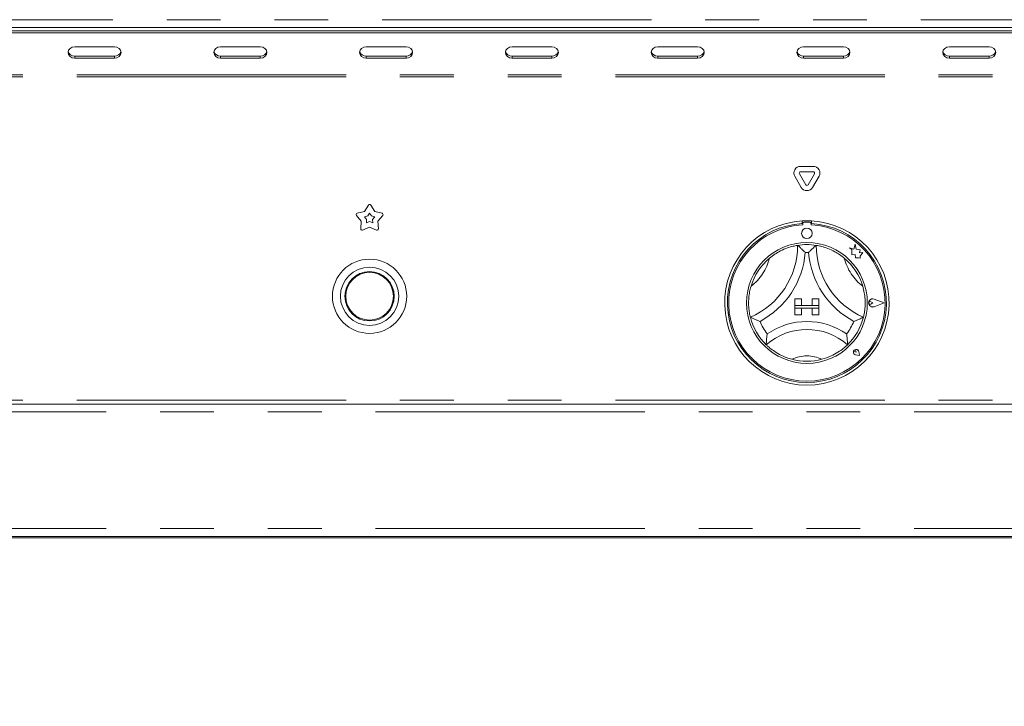
# Model space of a CAD drawing. Units: millimetres. Extents: x 5 to 415, y -14 to 292.
# Drawn here: x 103 to 126, y 196 to 212 of the extents above; entities that cross this region are included whole.
import ezdxf

# ---------------------------------------------------------------- set-up
doc = ezdxf.new("R2010")
doc.units = ezdxf.units.MM
doc.linetypes.add('PHANTOM', pattern=[12.7, 6.35, -1.27, 1.27, -1.27, 1.27, -1.27])
doc.layers.add('BEMAßUNG', color=96, linetype='Continuous')
doc.styles.add('SLDTEXTSTYLE0', font='TXT', dxfattribs={"width": 0.75})
doc.dimstyles.new('SLDDIMSTYLE1', dxfattribs={"dimtxt": 3.5, "dimasz": 3.302, "dimexe": 0, "dimexo": 0.0625, "dimgap": 0.875, "dimtad": 1, "dimdec": 0, "dimlfac": 16, "dimrnd": 1e-09, "dimzin": 12, "dimdsep": 46, "dimtxsty": 'SLDTEXTSTYLE0', "dimsah": 1, "dimcen": 0.09, "dimadec": 0, "dimazin": 3, "dimtfac": 1, "dimtdec": 0, "dimtofl": 0, "dimtmove": 0, "dimatfit": 3, "dimfxl": 0, "dimfrac": 2, "dimtolj": 1, "dimtzin": 12, "dimarcsym": 0})

# ---------------------------------------------------------------- blocks, each defined once
blk = doc.blocks.new('_D_5')
at = {"layer": 'BEMAßUNG'}
for p, q in [((44.808, 198.858), (44.808, 183.079)), ((152.401, 198.858), (152.401, 183.079)), ((44.808, 184.079), (152.401, 184.079))]:
    blk.add_line(p, q, dxfattribs=at)
for points in [[(44.808, 184.079), (48.11, 183.571), (48.11, 184.587)], [(152.401, 184.079), (149.099, 184.587), (149.099, 183.571)]]:
    blk.add_solid(points, dxfattribs=at)
at = {"layer": 'BEMAßUNG', "insert": (96.659, 188.591), "char_height": 3.5, "attachment_point": 1, "style": 'SLDTEXTSTYLE0'}
blk.add_mtext('1722', dxfattribs=at)

msp = doc.modelspace()

# ---------------------------------------------------------------- linework, layer by layer
at = {"color": 8, "linetype": 'PHANTOM', "lineweight": 0}
for p, q in [((48.30764, 211.92023), (148.90139, 211.92023)), ((104.55764, 211.05973), (104.55764, 211.01286)), ((105.49514, 211.05973), (105.49514, 211.01286)), ((107.99514, 211.05973), (107.99514, 211.01286)), ((108.93264, 211.05973), (108.93264, 211.01286)), ((111.43264, 211.05973), (111.43264, 211.01286)), ((112.37014, 211.05973), (112.37014, 211.01286)), ((114.87014, 211.05973), (114.87014, 211.01286)), ((115.80764, 211.05973), (115.80764, 211.01286)), ((118.30764, 211.05973), (118.30764, 211.01286)), ((119.24514, 211.05973), (119.24514, 211.01286)), ((121.74514, 211.05973), (121.74514, 211.01286)), ((122.68264, 211.05973), (122.68264, 211.01286)), ((125.18264, 211.05973), (125.18264, 211.01286)), ((126.12014, 211.05973), (126.12014, 211.01286)), ((149.05764, 210.62335), (48.15139, 210.62335)), ((149.05764, 210.57648), (48.15139, 210.57648)), ((149.05764, 202.95148), (48.15139, 202.95148)), ((48.15139, 202.67023), (149.05764, 202.67023)), ((48.15139, 199.92023), (149.05764, 199.92023))]:
    msp.add_line(p, q, dxfattribs=at)
at = {"color": 7, "linetype": 'Continuous', "lineweight": 15}
for p, q in [((48.22715, 211.73273), (148.98188, 211.73273)), ((48.33889, 211.65512), (148.87014, 211.65512)), ((48.33889, 211.60825), (148.87014, 211.60825)), ((105.49514, 211.28349), (104.55764, 211.28349)), ((108.93264, 211.28349), (107.99514, 211.28349)), ((112.37014, 211.28349), (111.43264, 211.28349)), ((115.80764, 211.28349), (114.87014, 211.28349)), ((119.24514, 211.28349), (118.30764, 211.28349)), ((122.68264, 211.28349), (121.74514, 211.28349)), ((126.12014, 211.28349), (125.18264, 211.28349)), ((104.55764, 211.05973), (105.49514, 211.05973)), ((107.99514, 211.05973), (108.93264, 211.05973)), ((111.43264, 211.05973), (112.37014, 211.05973)), ((114.87014, 211.05973), (115.80764, 211.05973)), ((118.30764, 211.05973), (119.24514, 211.05973)), ((121.74514, 211.05973), (122.68264, 211.05973)), ((125.18264, 211.05973), (126.12014, 211.05973)), ((104.55764, 211.01286), (105.49514, 211.01286)), ((107.99514, 211.01286), (108.93264, 211.01286)), ((111.43264, 211.01286), (112.37014, 211.01286)), ((114.87014, 211.01286), (115.80764, 211.01286)), ((118.30764, 211.01286), (119.24514, 211.01286)), ((121.74514, 211.01286), (122.68264, 211.01286)), ((125.18264, 211.01286), (126.12014, 211.01286)), ((121.7962, 208.0296), (121.64608, 208.28962)), ((121.67314, 208.46149), (121.97338, 208.46149)), ((121.67314, 208.33649), (121.97338, 208.33649)), ((122.00045, 208.28962), (121.85033, 208.0296)), ((121.68795, 207.9671), (121.53783, 208.22712)), ((122.1087, 208.22712), (121.95858, 207.9671)), ((111.21645, 207.35605), (111.38864, 207.40081)), ((111.38864, 207.40081), (111.48443, 207.55075)), ((111.46757, 207.29218), (111.51076, 207.35979)), ((111.51076, 207.35979), (111.55396, 207.29218)), ((111.5371, 207.55075), (111.63289, 207.40081)), ((111.63289, 207.40081), (111.80508, 207.35605)), ((111.31317, 207.16852), (111.20017, 207.30596)), ((111.30253, 206.99092), (111.31317, 207.16852)), ((111.38992, 207.27199), (111.46757, 207.29218)), ((111.44088, 207.21002), (111.38992, 207.27199)), ((111.43608, 207.12993), (111.44088, 207.21002)), ((111.51076, 207.15924), (111.43608, 207.12993)), ((111.58545, 207.12993), (111.51076, 207.15924)), ((111.55396, 207.29218), (111.63161, 207.27199)), ((111.63161, 207.27199), (111.58065, 207.21002)), ((111.58065, 207.21002), (111.58545, 207.12993)), ((111.82136, 207.30596), (111.70836, 207.16852)), ((111.70836, 207.16852), (111.719, 206.99092)), ((121.71389, 207.17651), (121.71389, 207.11391)), ((121.72639, 207.1171), (121.72639, 207.08331)), ((121.88889, 207.14835), (121.75764, 207.14835)), ((121.92014, 207.08331), (121.92014, 207.1171)), ((121.93264, 207.17651), (121.93264, 207.11391)), ((111.51076, 207.02496), (111.34514, 206.95996)), ((111.67639, 206.95996), (111.51076, 207.02496)), ((122.82639, 206.53913), (122.88127, 206.49808)), ((122.92752, 206.51242), (122.82639, 206.53913)), ((122.88127, 206.49808), (122.88127, 206.37875)), ((122.95753, 206.62603), (122.92752, 206.51242)), ((122.98783, 206.51129), (122.95753, 206.62603)), ((123.07869, 206.49753), (122.98783, 206.51129)), ((123.06741, 206.423), (123.07869, 206.49753)), ((123.14219, 206.42743), (123.06741, 206.423)), ((123.07999, 206.34427), (123.14219, 206.42743)), ((122.88127, 206.37875), (122.96486, 206.3837)), ((122.96486, 206.3837), (122.96963, 206.30332)), ((122.96963, 206.30332), (123.03947, 206.30746)), ((123.03947, 206.30746), (123.07999, 206.29675)), ((123.07999, 206.29675), (123.07999, 206.34427)), ((121.608, 205.76178), (121.60368, 205.74513)), ((121.54201, 205.33585), (121.54201, 205.1796)), ((121.54201, 205.33585), (121.69826, 205.33585)), ((121.69826, 205.33585), (121.69826, 205.1796)), ((121.94826, 205.33585), (121.94826, 205.1796)), ((122.10451, 205.33585), (121.94826, 205.33585)), ((122.10451, 205.33585), (122.10451, 205.1796)), ((123.37456, 205.2421), (123.33337, 205.27043)), ((123.64201, 205.2421), (123.40833, 205.33094)), ((123.64729, 205.2421), (123.409, 205.33269)), ((121.54201, 205.1796), (121.69826, 205.1796)), ((122.10451, 205.1796), (121.54201, 205.1796)), ((121.54201, 205.1796), (121.54201, 205.1171)), ((121.54201, 204.96085), (121.54201, 205.1171)), ((121.54201, 205.1171), (121.69826, 205.1171)), ((121.54201, 205.1171), (122.10451, 205.1171)), ((121.69826, 204.96085), (121.69826, 205.1171)), ((122.10451, 205.1796), (121.94826, 205.1796)), ((122.10451, 205.1171), (121.94826, 205.1171)), ((121.94826, 204.96085), (121.94826, 205.1171)), ((122.10451, 205.1796), (122.10451, 205.1171)), ((122.10451, 204.96085), (122.10451, 205.1171)), ((123.37456, 205.2421), (123.33337, 205.21378)), ((123.64201, 205.2421), (123.40833, 205.15326)), ((123.64729, 205.2421), (123.409, 205.15151)), ((121.54201, 204.96085), (121.69826, 204.96085)), ((122.10451, 204.96085), (121.94826, 204.96085)), ((122.98336, 204.08201), (122.95242, 204.08642)), ((122.98336, 204.08201), (122.97894, 204.11294)), ((123.06303, 204.00233), (123.04465, 204.09426)), ((123.06383, 204.00154), (123.04526, 204.09439)), ((123.06383, 204.00154), (122.97098, 204.02011)), ((123.06303, 204.00233), (122.9711, 204.02072)), ((48.15139, 202.85773), (149.05764, 202.85773)), ((149.05764, 199.73273), (48.15139, 199.73273)), ((48.15139, 199.70148), (149.05764, 199.70148))]:
    msp.add_line(p, q, dxfattribs=at)
at = {"color": 7, "linetype": 'Continuous', "lineweight": 15, "flags": 128}
for points in [[(104.55764, 211.28349), (104.49784, 211.27319), (104.44715, 211.24386), (104.41328, 211.19996), (104.40139, 211.14817), (104.41328, 211.09639), (104.44715, 211.05249), (104.49784, 211.02316), (104.55764, 211.01286)], [(105.49514, 211.01286), (105.55493, 211.02316), (105.60562, 211.05249), (105.6395, 211.09639), (105.65139, 211.14817), (105.6395, 211.19996), (105.60562, 211.24386), (105.55493, 211.27319), (105.49514, 211.28349)], [(107.99514, 211.28349), (107.93534, 211.27319), (107.88465, 211.24386), (107.85078, 211.19996), (107.83889, 211.14817), (107.85078, 211.09639), (107.88465, 211.05249), (107.93534, 211.02316), (107.99514, 211.01286)], [(108.93264, 211.01286), (108.99243, 211.02316), (109.04312, 211.05249), (109.077, 211.09639), (109.08889, 211.14817), (109.077, 211.19996), (109.04312, 211.24386), (108.99243, 211.27319), (108.93264, 211.28349)], [(111.43264, 211.28349), (111.37284, 211.27319), (111.32215, 211.24386), (111.28828, 211.19996), (111.27639, 211.14817), (111.28828, 211.09639), (111.32215, 211.05249), (111.37284, 211.02316), (111.43264, 211.01286)], [(112.37014, 211.01286), (112.42993, 211.02316), (112.48062, 211.05249), (112.5145, 211.09639), (112.52639, 211.14817), (112.5145, 211.19996), (112.48062, 211.24386), (112.42993, 211.27319), (112.37014, 211.28349)], [(114.87014, 211.28349), (114.81034, 211.27319), (114.75965, 211.24386), (114.72578, 211.19996), (114.71389, 211.14817), (114.72578, 211.09639), (114.75965, 211.05249), (114.81034, 211.02316), (114.87014, 211.01286)], [(115.80764, 211.01286), (115.86743, 211.02316), (115.91812, 211.05249), (115.952, 211.09639), (115.96389, 211.14817), (115.952, 211.19996), (115.91812, 211.24386), (115.86743, 211.27319), (115.80764, 211.28349)], [(118.30764, 211.28349), (118.24784, 211.27319), (118.19715, 211.24386), (118.16328, 211.19996), (118.15139, 211.14817), (118.16328, 211.09639), (118.19715, 211.05249), (118.24784, 211.02316), (118.30764, 211.01286)], [(119.24514, 211.01286), (119.30493, 211.02316), (119.35563, 211.05249), (119.3895, 211.09639), (119.40139, 211.14817), (119.3895, 211.19996), (119.35563, 211.24386), (119.30493, 211.27319), (119.24514, 211.28349)], [(121.74514, 211.28349), (121.68535, 211.27319), (121.63465, 211.24386), (121.60078, 211.19996), (121.58889, 211.14817), (121.60078, 211.09639), (121.63465, 211.05249), (121.68535, 211.02316), (121.74514, 211.01286)], [(122.68264, 211.01286), (122.74243, 211.02316), (122.79312, 211.05249), (122.827, 211.09639), (122.83889, 211.14817), (122.827, 211.19996), (122.79312, 211.24386), (122.74243, 211.27319), (122.68264, 211.28349)], [(125.18264, 211.28349), (125.12284, 211.27319), (125.07215, 211.24386), (125.03828, 211.19996), (125.02639, 211.14817), (125.03828, 211.09639), (125.07215, 211.05249), (125.12284, 211.02316), (125.18264, 211.01286)], [(126.12014, 211.01286), (126.17993, 211.02316), (126.23062, 211.05249), (126.26449, 211.09639), (126.27639, 211.14817), (126.26449, 211.19996), (126.23062, 211.24386), (126.17993, 211.27319), (126.12014, 211.28349)]]:
    msp.add_lwpolyline(points, dxfattribs=at)
at = {"color": 7, "linetype": 'Continuous', "lineweight": 15}
for centre, radius in [((121.82326, 206.88273), 0.125), ((121.82326, 205.2421), 1.425), ((111.51076, 205.39835), 0.875), ((111.51076, 205.39835), 0.6875), ((111.51076, 205.39835), 0.58125), ((111.51076, 205.39835), 0.5625)]:
    msp.add_circle(centre, radius, dxfattribs=at)
for centre, radius, start, end in [((104.54906, 211.2097), 0.15022, 194.689621, 273.275139), ((105.50372, 211.2097), 0.15022, 266.725021, 345.310384), ((107.98656, 211.2097), 0.15022, 194.690387, 273.274537), ((108.94122, 211.2097), 0.15022, 266.724983, 345.310422), ((111.42406, 211.2097), 0.15022, 194.68981, 273.274785), ((112.37872, 211.2097), 0.15022, 266.724896, 345.310179), ((114.86156, 211.2097), 0.15021, 194.689087, 273.275508), ((115.81622, 211.20971), 0.15022, 266.7253, 345.309446), ((118.29906, 211.20971), 0.15022, 194.690554, 273.2747), ((119.25372, 211.2097), 0.15021, 266.724027, 345.311378), ((121.73656, 211.20971), 0.15022, 194.690533, 273.274062), ((122.69122, 211.2097), 0.15021, 266.724492, 345.310913), ((125.17406, 211.2097), 0.15022, 194.69022, 273.274374), ((126.12872, 211.2097), 0.15022, 266.725626, 345.30978), ((121.67314, 208.30524), 0.15625, 90, 210), ((121.67314, 208.30524), 0.03125, 90, 210), ((121.97338, 208.30524), 0.15625, 330, 90), ((121.97338, 208.30524), 0.03125, 330, 90), ((121.82326, 208.04523), 0.03125, 210, 330), ((121.82326, 208.04523), 0.15625, 210, 330), ((111.51076, 207.53392), 0.03125, 32.572856, 147.427144), ((111.22431, 207.3258), 0.03125, 104.572856, 219.427144), ((111.79722, 207.3258), 0.03125, 320.572856, 75.427144), ((121.82326, 205.2421), 1.9375, 93.23616, 86.76384), ((121.82326, 205.2421), 1.875, 93.344152, 86.655848), ((121.82326, 205.2421), 1.9375, 86.76384, 93.23616), ((121.75764, 207.1171), 0.03125, 90, 180), ((121.88889, 207.1171), 0.03125, 0, 90), ((111.33373, 206.98905), 0.03125, 176.572856, 291.427144), ((111.6878, 206.98905), 0.03125, 248.572856, 3.427144), ((121.82326, 205.2421), 1.84375, 93.011843, 86.988157), ((119.75953, 206.59959), 1.84498, 293.327513, 0), ((119.75953, 206.59959), 2.03248, 298.142677, 355.184837), ((121.82326, 205.2421), 1.375, 80.845867, 99.154133), ((121.82326, 205.2421), 1.1875, 88.145789, 91.854211), ((123.887, 206.59959), 2.03248, 184.815163, 241.857323), ((123.887, 206.59959), 1.84498, 180, 246.672487), ((121.82326, 205.2421), 1.375, 129.892365, 163.435148), ((121.82326, 205.2421), 1.375, 16.564852, 50.107635), ((123.37456, 205.2421), 0.09692, 69.184577, 290.815423), ((123.37456, 205.2421), 0.09504, 69.184577, 290.815423), ((123.31389, 205.2421), 0.03438, 55.486009, 304.513991), ((121.82326, 205.2421), 1.375, 194.17338, 225.82662), ((121.82326, 205.2421), 1.1875, 201.473302, 217.992337), ((121.82326, 203.16568), 1.63893, 55.178601, 124.821399), ((121.82326, 205.2421), 1.1875, 322.007663, 338.526698), ((121.82326, 205.2421), 1.375, 314.17338, 345.82662), ((121.82326, 203.16568), 1.45143, 48.689513, 131.310487), ((122.98336, 204.08201), 0.06312, 11.309932, 258.690068), ((122.98336, 204.08201), 0.0625, 11.309932, 258.690068), ((122.95574, 204.10963), 0.02344, 8.130102, 261.869898), ((121.82326, 205.2421), 1.375, 255.139725, 284.860275)]:
    msp.add_arc(centre, radius, start, end, dxfattribs=at)
at = {"color": 8, "linetype": 'PHANTOM', "lineweight": 0}
for centre, radius, start, end in [((119.75953, 206.59959), 1.21998, 307.684905, 345.642608), ((123.887, 206.59959), 1.21998, 194.357392, 232.315095), ((121.82326, 203.16568), 0.82643, 64.741703, 115.258297)]:
    msp.add_arc(centre, radius, start, end, dxfattribs=at)
at = {"color": 7, "linetype": 'Continuous', "lineweight": 15}
for points, knots in [([(120.94141, 206.29707), (120.98247, 206.32905), (121.06445, 206.39289), (121.21092, 206.47713), (121.36828, 206.54326), (121.50538, 206.58151), (121.58991, 206.59736), (121.59988, 206.59888), (121.60451, 206.59959)], [0, 0, 0, 0, 0.14374859, 0.28702399, 0.47311269, 0.65947507, 0.84156811, 1, 1, 1, 1]), ([(121.60451, 206.59959), (121.60597, 206.59836), (121.60887, 206.5959), (121.63217, 206.57581), (121.67219, 206.54016), (121.72665, 206.48878), (121.7664, 206.44841), (121.78468, 206.42915), (121.78484, 206.42898)], [0, 0, 0, 0, 0.15211934, 0.30368975, 0.50560525, 0.76758863, 0.99799569, 1, 1, 1, 1]), ([(122.04201, 206.59959), (122.04056, 206.59836), (122.03766, 206.5959), (122.01436, 206.57581), (121.97434, 206.54016), (121.91988, 206.48878), (121.88013, 206.44841), (121.86185, 206.42915), (121.86169, 206.42898)], [0, 0, 0, 0, 0.15211934, 0.30368975, 0.50560525, 0.76758863, 0.99799569, 1, 1, 1, 1]), ([(122.04201, 206.59959), (122.04864, 206.59861), (122.06191, 206.59664), (122.16469, 206.5762), (122.31147, 206.53144), (122.46453, 206.46194), (122.59753, 206.38166), (122.66923, 206.32529), (122.70512, 206.29707)], [0, 0, 0, 0, 0.18969324, 0.37948684, 0.56624452, 0.74790536, 0.87381256, 1, 1, 1, 1]), ([(120.49012, 204.90542), (120.4884, 204.9119), (120.48495, 204.92486), (120.46302, 205.02734), (120.446, 205.17984), (120.44921, 205.34791), (120.47026, 205.50182), (120.49363, 205.58999), (120.50533, 205.63411)], [0, 0, 0, 0, 0.189693491, 0.37948731, 0.566244431, 0.747907383, 0.873814617, 1, 1, 1, 1]), ([(123.1412, 205.63411), (123.1543, 205.58375), (123.18046, 205.48319), (123.19981, 205.31534), (123.19823, 205.14465), (123.17906, 205.00362), (123.16015, 204.91972), (123.1576, 204.90996), (123.15641, 204.90542)], [0, 0, 0, 0, 0.14374802, 0.28702385, 0.4731124, 0.65947492, 0.84156789, 1, 1, 1, 1]), ([(120.71819, 204.8074), (120.71798, 204.80748), (120.69307, 204.81669), (120.64023, 204.83713), (120.57149, 204.86682), (120.5229, 204.88944), (120.49524, 204.90289), (120.49183, 204.90458), (120.49012, 204.90542)], [0, 0, 0, 0, 0.002004511, 0.232414254, 0.494396105, 0.696310862, 0.84788112, 1, 1, 1, 1]), ([(123.15641, 204.90542), (123.1547, 204.90458), (123.15129, 204.90289), (123.12362, 204.88944), (123.07504, 204.86682), (123.0063, 204.83713), (122.95346, 204.81669), (122.92855, 204.80748), (122.92834, 204.8074)], [0, 0, 0, 0, 0.15211888, 0.303689138, 0.505603895, 0.767585746, 0.997995489, 1, 1, 1, 1]), ([(120.8874, 204.51113), (120.88737, 204.5109), (120.88314, 204.48292), (120.87553, 204.42394), (120.86898, 204.34656), (120.86623, 204.29226), (120.86525, 204.26159), (120.86516, 204.2578), (120.86512, 204.2559)], [0, 0, 0, 0, 0.001962487, 0.242991841, 0.509066948, 0.708392949, 0.853887297, 1, 1, 1, 1]), ([(122.75912, 204.51113), (122.75916, 204.5109), (122.76339, 204.48292), (122.77099, 204.42394), (122.77755, 204.34656), (122.7803, 204.29226), (122.78128, 204.26159), (122.78136, 204.2578), (122.78141, 204.2559)], [0, 0, 0, 0, 0.00196249, 0.24299122, 0.50906682, 0.70839288, 0.85388726, 1, 1, 1, 1]), ([(121.47063, 203.91309), (121.42755, 203.9259), (121.3415, 203.9515), (121.20027, 204.01288), (121.0589, 204.09508), (120.94499, 204.18194), (120.87709, 204.24403), (120.86903, 204.25202), (120.86512, 204.2559)], [0, 0, 0, 0, 0.12785809, 0.25539371, 0.4444688, 0.63366877, 0.82210174, 1, 1, 1, 1]), ([(122.78141, 204.2559), (122.77659, 204.25111), (122.76694, 204.24152), (122.68815, 204.17027), (122.56308, 204.07916), (122.3881, 203.98081), (122.25039, 203.93686), (122.1759, 203.91309)], [0, 0, 0, 0, 0.19782657, 0.39573553, 0.59082027, 0.77868144, 1, 1, 1, 1])]:
    msp.add_open_spline(points, degree=3, knots=knots, dxfattribs=at)

# ---------------------------------------------------------------- dimensions: what is measured, and where the dimension line sits
at = {"layer": 'BEMAßUNG'}
dim = msp.add_linear_dim(base=(152.4013889587, 184.0793413893), p1=(44.8076389587, 199.8577273032), p2=(152.4013889587, 199.8577273032), angle=0, dimstyle='SLDDIMSTYLE1', dxfattribs=at)
dim.commit()
dim.dimension.update_dxf_attribs({"geometry": '_D_5', "text_midpoint": (101.8316284299, 184.0793413893), "dimtype": 160})

doc.saveas('drawing.dxf')
